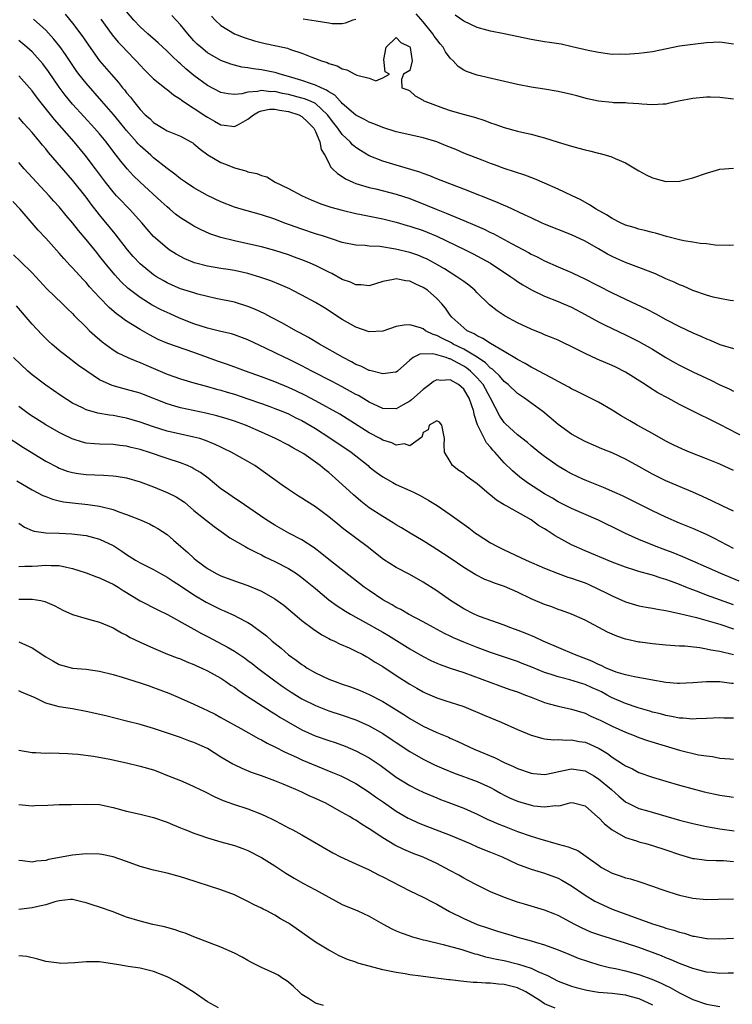
# Model space of a CAD drawing. Units: inches. Extents: x 2592000 to 2595000, y 1497000 to 1500000.
# Drawn here: x 2592095 to 2592201, y 1498633 to 1498779 of the extents above; entities that cross this region are included whole.
import ezdxf

# ---------------------------------------------------------------- set-up
doc = ezdxf.new("R2010")
doc.units = ezdxf.units.IN
doc.header["$MEASUREMENT"] = 0
doc.layers.add('LD25921497_2ft', color=80, linetype='Continuous')

msp = doc.modelspace()

# ---------------------------------------------------------------- linework, layer by layer
at = {"layer": 'LD25921497_2ft'}
for points, elevation in [([(2592203, 1498717.04), (2592199, 1498719.1), (2592197.72, 1498719.72), (2592197, 1498720.1), (2592196.38, 1498720.38), (2592193, 1498722.08), (2592191.33, 1498723), (2592189.81, 1498723.81), (2592188.57, 1498724.57), (2592187.91, 1498725), (2592185, 1498726.84), (2592183.57, 1498727.57), (2592183, 1498727.84), (2592180.79, 1498728.79), (2592179, 1498729.62), (2592177.73, 1498730.27), (2592175, 1498731.57), (2592174, 1498732), (2592173, 1498732.39), (2592172.58, 1498732.58), (2592171, 1498733.21), (2592169, 1498734.15), (2592167.14, 1498735.14), (2592165.94, 1498735.94), (2592164.84, 1498736.84), (2592164.68, 1498737), (2592163, 1498738.61), (2592162.63, 1498739), (2592161.75, 1498739.75), (2592161, 1498740.27), (2592160.59, 1498740.59), (2592159.98, 1498741), (2592158.15, 1498742.15), (2592156.68, 1498743), (2592155.59, 1498743.59), (2592155, 1498743.86), (2592154.18, 1498744.18), (2592153, 1498744.59), (2592150.91, 1498745.09), (2592148.54, 1498745.46), (2592147, 1498745.53), (2592146.39, 1498745.61), (2592145, 1498745.65), (2592143, 1498746.09), (2592141.41, 1498746.59), (2592140.21, 1498747), (2592139, 1498747.37), (2592137, 1498748.03), (2592134.32, 1498749), (2592133, 1498749.51), (2592131, 1498750.18), (2592128.02, 1498751), (2592127, 1498751.3), (2592125, 1498752.08), (2592123, 1498753.05), (2592121, 1498754.19), (2592119.76, 1498755), (2592119, 1498755.52), (2592118.18, 1498756.18), (2592117, 1498757.02), (2592115, 1498758.64), (2592114.61, 1498759), (2592113, 1498760.4), (2592112.7, 1498760.7), (2592112.45, 1498761), (2592111, 1498762.69), (2592109.96, 1498763.96), (2592109.05, 1498765.05), (2592107.32, 1498767), (2592105, 1498769.68), (2592103.94, 1498771), (2592103.54, 1498771.54), (2592102.73, 1498772.73), (2592101.94, 1498773.94), (2592101.1, 1498775.1), (2592100.22, 1498776.22), (2592099, 1498777.54), (2592097.18, 1498779.18)], 9364), ([(2592101.91, 1498779.91), (2592103, 1498778.58), (2592104.53, 1498776.53), (2592105.33, 1498775.33), (2592107, 1498772.98), (2592108.72, 1498771), (2592109.8, 1498769.8), (2592110.42, 1498769), (2592110.69, 1498768.69), (2592111, 1498768.27), (2592111.59, 1498767.59), (2592112.03, 1498767), (2592113, 1498765.79), (2592113.78, 1498765), (2592114.43, 1498764.43), (2592115, 1498763.83), (2592116.36, 1498763), (2592117, 1498762.64), (2592119, 1498761.81), (2592120.53, 1498761), (2592120.83, 1498760.83), (2592121, 1498760.71), (2592121.91, 1498759.91), (2592123.06, 1498759.06), (2592125, 1498757.9), (2592125.67, 1498757.67), (2592127, 1498757.13), (2592128.68, 1498756.68), (2592129, 1498756.55), (2592130.3, 1498756.3), (2592131, 1498756.01), (2592131.78, 1498755.78), (2592133.03, 1498755), (2592135, 1498754.05), (2592137.02, 1498753), (2592138.4, 1498752.4), (2592139.82, 1498751.82), (2592141.31, 1498751.31), (2592143, 1498750.84), (2592145, 1498750.36), (2592145.78, 1498750.22), (2592149, 1498749.58), (2592151, 1498749.09), (2592152.61, 1498748.61), (2592153, 1498748.51), (2592155, 1498747.83), (2592155.6, 1498747.6), (2592157.01, 1498747.01), (2592161.22, 1498745), (2592162.4, 1498744.4), (2592165, 1498743), (2592168.01, 1498741), (2592168.57, 1498740.57), (2592169, 1498740.29), (2592169.77, 1498739.77), (2592171.06, 1498739.06), (2592173, 1498738.13), (2592175, 1498737.34), (2592175.81, 1498737), (2592177, 1498736.47), (2592179, 1498735.41), (2592181, 1498734.3), (2592181.86, 1498733.86), (2592183, 1498733.32), (2592185, 1498732.4), (2592187, 1498731.41), (2592189, 1498730.25), (2592191, 1498729), (2592192.27, 1498728.27), (2592193, 1498727.87), (2592195, 1498726.88), (2592197, 1498725.95), (2592197.66, 1498725.66), (2592199, 1498724.98), (2592200.36, 1498724.36), (2592201, 1498724.03)], 9362), ([(2592107.17, 1498779.17), (2592108.87, 1498776.87), (2592109.77, 1498775.77), (2592110.5, 1498775), (2592111, 1498774.45), (2592112.41, 1498773), (2592113, 1498772.33), (2592113.65, 1498771.65), (2592115, 1498770.33), (2592116.85, 1498768.85), (2592117, 1498768.75), (2592117.95, 1498767.95), (2592119, 1498767.31), (2592119.17, 1498767.17), (2592122.77, 1498764.77), (2592123, 1498764.62), (2592124.05, 1498764.05), (2592125, 1498763.49), (2592125.47, 1498763.47), (2592127, 1498763.25), (2592127.58, 1498763.58), (2592129, 1498764.33), (2592129.81, 1498765), (2592130.56, 1498765.44), (2592131, 1498765.57), (2592132.18, 1498765.82), (2592133, 1498765.83), (2592133.68, 1498765.68), (2592135, 1498765.5), (2592136.57, 1498765), (2592137, 1498764.75), (2592137.89, 1498763.89), (2592138.77, 1498763), (2592139, 1498762.51), (2592139.68, 1498761), (2592139.85, 1498759.85), (2592140.39, 1498759), (2592141, 1498757.86), (2592141.27, 1498757.27), (2592141.56, 1498757), (2592142.27, 1498756.27), (2592143, 1498755.84), (2592143.48, 1498755.48), (2592144.57, 1498755), (2592145, 1498754.83), (2592147, 1498754.23), (2592147.98, 1498754.02), (2592151, 1498753.25), (2592153, 1498752.57), (2592155.57, 1498751.57), (2592156.92, 1498751), (2592158.42, 1498750.42), (2592160.44, 1498749.56), (2592161, 1498749.34), (2592162.65, 1498748.65), (2592164.04, 1498748.04), (2592165, 1498747.56), (2592165.39, 1498747.39), (2592168.09, 1498745.91), (2592170.6, 1498744.6), (2592171, 1498744.35), (2592171.92, 1498743.92), (2592173, 1498743.33), (2592175, 1498742.44), (2592177, 1498741.61), (2592178.3, 1498741), (2592178.78, 1498740.79), (2592183, 1498738.62), (2592185, 1498737.66), (2592188.18, 1498736.18), (2592189.5, 1498735.5), (2592191, 1498734.66), (2592193, 1498733.61), (2592195, 1498732.68), (2592196.17, 1498732.17), (2592197, 1498731.78), (2592197.57, 1498731.57), (2592199, 1498730.97), (2592201, 1498730.35)], 9360), ([(2592201, 1498737.44), (2592200.51, 1498737.49), (2592199, 1498737.76), (2592198.01, 1498737.99), (2592197, 1498738.28), (2592195, 1498738.94), (2592193.58, 1498739.58), (2592193, 1498739.78), (2592192.2, 1498740.2), (2592191, 1498740.7), (2592189.43, 1498741.42), (2592187, 1498742.38), (2592185, 1498743.1), (2592183.68, 1498743.68), (2592183, 1498743.99), (2592182.35, 1498744.35), (2592181, 1498745.15), (2592179, 1498746.29), (2592177, 1498747.22), (2592173, 1498748.8), (2592172.54, 1498749), (2592171, 1498749.7), (2592170.13, 1498750.13), (2592167.4, 1498751.4), (2592167, 1498751.56), (2592166.01, 1498752.01), (2592161, 1498753.96), (2592158.28, 1498755), (2592157, 1498755.52), (2592155.97, 1498755.97), (2592155, 1498756.29), (2592154.49, 1498756.49), (2592151, 1498757.52), (2592149, 1498758.13), (2592147, 1498758.91), (2592145.68, 1498759.69), (2592145, 1498760.13), (2592144.53, 1498760.53), (2592144.14, 1498761), (2592143, 1498762.06), (2592142.32, 1498763), (2592141.74, 1498763.74), (2592140.8, 1498765), (2592139, 1498766.65), (2592138.27, 1498767), (2592137.37, 1498767.37), (2592137, 1498767.48), (2592135, 1498767.99), (2592134.15, 1498768.15), (2592133, 1498768.43), (2592132.42, 1498768.42), (2592131, 1498768.58), (2592130.44, 1498768.44), (2592129, 1498768.34), (2592128.09, 1498768.09), (2592127, 1498768.01), (2592126.08, 1498768.08), (2592125, 1498768.3), (2592123, 1498769.34), (2592121, 1498770.83), (2592119.81, 1498771.81), (2592119, 1498772.55), (2592118.75, 1498772.75), (2592117.71, 1498773.71), (2592117, 1498774.43), (2592115.67, 1498775.67), (2592114.15, 1498777), (2592113, 1498778.02), (2592112.08, 1498779), (2592111, 1498780.29)], 9358), ([(2592201, 1498745.65), (2592200.38, 1498745.62), (2592198.32, 1498745.68), (2592197, 1498745.85), (2592196.07, 1498745.93), (2592195, 1498746.12), (2592193.67, 1498746.33), (2592193, 1498746.47), (2592191.06, 1498746.94), (2592189.43, 1498747.43), (2592189, 1498747.53), (2592187.85, 1498747.85), (2592187, 1498748.04), (2592186.28, 1498748.28), (2592185, 1498748.65), (2592184.25, 1498749), (2592183, 1498749.64), (2592182.18, 1498750.18), (2592180.66, 1498751), (2592179.67, 1498751.67), (2592178.38, 1498752.37), (2592177, 1498753.03), (2592175, 1498753.96), (2592173, 1498754.87), (2592171.52, 1498755.52), (2592170.06, 1498756.06), (2592167, 1498757.04), (2592165.58, 1498757.58), (2592165, 1498757.77), (2592163.75, 1498758.25), (2592161, 1498759.33), (2592159.83, 1498759.83), (2592158.4, 1498760.4), (2592157, 1498760.98), (2592155, 1498761.6), (2592153, 1498762.01), (2592151, 1498762.47), (2592149, 1498763.11), (2592147.66, 1498763.66), (2592147, 1498763.91), (2592146.31, 1498764.31), (2592145, 1498764.96), (2592143, 1498766.66), (2592142.85, 1498766.85), (2592142.69, 1498767), (2592141.9, 1498767.9), (2592141, 1498768.39), (2592140.66, 1498768.66), (2592139.84, 1498769), (2592139, 1498769.41), (2592138.42, 1498769.58), (2592137, 1498770.07), (2592135, 1498770.67), (2592133.76, 1498771), (2592133.2, 1498771.2), (2592133, 1498771.25), (2592131, 1498771.67), (2592129.8, 1498771.8), (2592129, 1498771.95), (2592128.07, 1498772.07), (2592127, 1498772.33), (2592126.48, 1498772.48), (2592125, 1498773.02), (2592123, 1498774.19), (2592122, 1498775), (2592121.48, 1498775.48), (2592121, 1498775.97), (2592120.07, 1498777), (2592119, 1498778.31), (2592118.34, 1498779), (2592117.72, 1498779.72)], 9356), ([(2592123.6, 1498779.6), (2592124.16, 1498779), (2592125, 1498778.21), (2592127, 1498777), (2592128.45, 1498776.45), (2592129.97, 1498775.97), (2592131.58, 1498775.58), (2592133.23, 1498775.23), (2592134.85, 1498774.85), (2592135.32, 1498774.68), (2592137, 1498774.14), (2592138.46, 1498773.54), (2592139.9, 1498773), (2592140.74, 1498772.74), (2592141, 1498772.61), (2592142.24, 1498772.24), (2592143, 1498771.8), (2592143.68, 1498771.68), (2592144.87, 1498771), (2592145.13, 1498770.87), (2592147, 1498770.41), (2592147.96, 1498770.04), (2592149, 1498770.45), (2592150.01, 1498771), (2592149.36, 1498771.36), (2592149.18, 1498773.18), (2592149.52, 1498775), (2592151, 1498776.45), (2592151.69, 1498775.69), (2592153, 1498775.05), (2592153.05, 1498774.95), (2592153.37, 1498773), (2592153, 1498771.55), (2592152.09, 1498771), (2592151.79, 1498770.21), (2592151.83, 1498769), (2592152.71, 1498768.71), (2592153, 1498768.55), (2592153.82, 1498767.82), (2592155, 1498767.17), (2592155.08, 1498767.08), (2592155.24, 1498767), (2592157.99, 1498765.99), (2592159, 1498765.65), (2592160.91, 1498765.09), (2592162.62, 1498764.62), (2592164.14, 1498764.14), (2592165, 1498763.81), (2592165.61, 1498763.61), (2592167, 1498763.09), (2592169, 1498762.55), (2592169.6, 1498762.4), (2592171, 1498762.12), (2592172.24, 1498761.76), (2592173, 1498761.59), (2592175, 1498760.94), (2592176.5, 1498760.5), (2592177, 1498760.33), (2592178.07, 1498760.07), (2592179, 1498759.78), (2592179.66, 1498759.66), (2592181, 1498759.29), (2592181.25, 1498759.25), (2592182.83, 1498758.83), (2592183.47, 1498758.53), (2592185, 1498757.88), (2592187, 1498756.67), (2592188.08, 1498756.08), (2592189, 1498755.63), (2592191, 1498755.1), (2592193, 1498755.14), (2592195, 1498755.63), (2592197, 1498756.34), (2592199, 1498756.96), (2592201, 1498757.09)], 9354), ([(2592145, 1498779.13), (2592144.57, 1498779), (2592143.43, 1498778.57), (2592143, 1498778.48), (2592141.5, 1498778.5), (2592141, 1498778.56), (2592139.14, 1498778.86), (2592137.19, 1498779.19)], 9352), ([(2592201, 1498767.33), (2592199, 1498767.58), (2592197.6, 1498767.6), (2592197, 1498767.6), (2592195, 1498767.43), (2592192.85, 1498767), (2592191.35, 1498766.65), (2592191, 1498766.58), (2592190.59, 1498766.59), (2592189, 1498766.48), (2592187.44, 1498766.56), (2592187, 1498766.63), (2592185.28, 1498766.71), (2592185, 1498766.76), (2592183.21, 1498766.79), (2592183, 1498766.81), (2592181, 1498767.01), (2592179.38, 1498767.38), (2592177.79, 1498767.79), (2592177, 1498768.01), (2592175, 1498768.47), (2592173, 1498768.81), (2592171, 1498769.1), (2592169, 1498769.48), (2592165.79, 1498770.21), (2592163, 1498770.87), (2592161.41, 1498771.41), (2592161, 1498771.6), (2592160.16, 1498772.16), (2592159.43, 1498773), (2592159, 1498773.39), (2592158.32, 1498774.32), (2592157.95, 1498775), (2592157.53, 1498775.53), (2592157, 1498776.14), (2592156.64, 1498776.64), (2592156.41, 1498777), (2592155, 1498778.76), (2592153.94, 1498779.94)], 9352), ([(2592201, 1498775.45), (2592199, 1498775.75), (2592197, 1498775.66), (2592195, 1498775.43), (2592193, 1498775.15), (2592189, 1498774.35), (2592187.82, 1498774.18), (2592187, 1498774.09), (2592185, 1498773.94), (2592184.04, 1498773.96), (2592183, 1498773.94), (2592181, 1498774.22), (2592179.47, 1498774.53), (2592177.09, 1498775.09), (2592175.44, 1498775.44), (2592173.72, 1498775.72), (2592173, 1498775.82), (2592171, 1498776.15), (2592167, 1498776.99), (2592165, 1498777.38), (2592164.44, 1498777.56), (2592163, 1498777.94), (2592161, 1498778.85), (2592159.76, 1498779.76)], 9350), ([(2592201, 1498712.27), (2592199, 1498713.21), (2592197, 1498714.03), (2592194.47, 1498715), (2592193.44, 1498715.44), (2592192.08, 1498716.08), (2592191, 1498716.63), (2592189, 1498717.77), (2592186.73, 1498719), (2592185.63, 1498719.63), (2592184.37, 1498720.37), (2592183, 1498721.24), (2592181, 1498722.4), (2592179.83, 1498723), (2592179, 1498723.39), (2592177.93, 1498723.93), (2592177, 1498724.37), (2592176.61, 1498724.61), (2592175, 1498725.45), (2592174.03, 1498726.03), (2592173, 1498726.53), (2592171.41, 1498727.41), (2592171, 1498727.6), (2592170.14, 1498728.14), (2592169, 1498728.71), (2592168.84, 1498728.84), (2592167, 1498729.93), (2592165, 1498731.08), (2592163.86, 1498731.86), (2592163, 1498732.24), (2592162.55, 1498732.55), (2592161.53, 1498733), (2592161, 1498733.42), (2592159.22, 1498735), (2592159, 1498735.31), (2592158.32, 1498736.32), (2592157.77, 1498737), (2592157, 1498737.77), (2592155.63, 1498739), (2592155, 1498739.42), (2592153.91, 1498739.91), (2592153, 1498740.36), (2592152.4, 1498740.4), (2592151, 1498740.7), (2592150.57, 1498740.57), (2592149, 1498740.3), (2592147, 1498739.65), (2592145.8, 1498739.8), (2592145, 1498739.78), (2592144.19, 1498740.19), (2592143, 1498740.6), (2592141.45, 1498741.45), (2592141, 1498741.66), (2592139, 1498742.66), (2592138.24, 1498743), (2592137.37, 1498743.37), (2592135.9, 1498743.9), (2592135, 1498744.23), (2592133, 1498744.87), (2592131, 1498745.41), (2592129, 1498745.88), (2592127, 1498746.3), (2592125, 1498746.79), (2592123.35, 1498747.35), (2592121.97, 1498747.97), (2592121, 1498748.49), (2592120.68, 1498748.68), (2592119, 1498749.73), (2592118.28, 1498750.28), (2592117.43, 1498751), (2592117, 1498751.34), (2592116.14, 1498752.14), (2592113, 1498754.99), (2592112, 1498756), (2592111.07, 1498757), (2592110.13, 1498758.13), (2592109.46, 1498759), (2592109.25, 1498759.25), (2592107.95, 1498761), (2592107, 1498762.15), (2592106.26, 1498763), (2592104.69, 1498764.69), (2592103, 1498766.58), (2592101.9, 1498767.9), (2592101, 1498769.08), (2592099.41, 1498771.41), (2592098.56, 1498772.56), (2592098.2, 1498773), (2592097, 1498774.31), (2592096.21, 1498775), (2592095, 1498776)], 9366), ([(2592201, 1498706.25), (2592199.42, 1498707), (2592197.8, 1498707.8), (2592196.43, 1498708.43), (2592195, 1498709.06), (2592191, 1498710.75), (2592189, 1498711.74), (2592188.19, 1498712.19), (2592187, 1498712.89), (2592185, 1498713.98), (2592183, 1498714.91), (2592181.51, 1498715.51), (2592179, 1498716.59), (2592178.19, 1498717), (2592177, 1498717.64), (2592175, 1498719.07), (2592173.97, 1498719.97), (2592172.74, 1498721), (2592170.02, 1498723), (2592169, 1498723.69), (2592167.61, 1498725), (2592167, 1498725.48), (2592166.31, 1498726.31), (2592165.56, 1498727), (2592165.28, 1498727.28), (2592165, 1498727.45), (2592164.24, 1498728.24), (2592163, 1498729.05), (2592161, 1498730.25), (2592159.45, 1498731), (2592159.18, 1498731.18), (2592157.84, 1498731.84), (2592157, 1498732.3), (2592156.45, 1498732.45), (2592155.35, 1498733), (2592155, 1498733.25), (2592154.6, 1498733.4), (2592153, 1498733.88), (2592152.19, 1498733.81), (2592151, 1498733.6), (2592149, 1498732.94), (2592147, 1498732.84), (2592145, 1498733.52), (2592143, 1498734.66), (2592140.37, 1498736.37), (2592139, 1498737.2), (2592137, 1498738.27), (2592135.58, 1498739), (2592135.19, 1498739.19), (2592133.81, 1498739.81), (2592132.38, 1498740.38), (2592130.9, 1498740.9), (2592129, 1498741.49), (2592127, 1498741.92), (2592126.05, 1498742.05), (2592125, 1498742.21), (2592123, 1498742.55), (2592121.06, 1498743.06), (2592119.65, 1498743.65), (2592119, 1498743.97), (2592118.35, 1498744.35), (2592117.31, 1498745), (2592117, 1498745.21), (2592115, 1498746.96), (2592114.06, 1498748.06), (2592113.28, 1498749), (2592111.45, 1498751), (2592111, 1498751.43), (2592110.23, 1498752.23), (2592109.53, 1498753), (2592109, 1498753.6), (2592107.89, 1498755), (2592106.4, 1498757), (2592104.88, 1498759), (2592103.22, 1498761), (2592100.3, 1498764.3), (2592098.15, 1498767), (2592097.65, 1498767.65), (2592097, 1498768.53), (2592095, 1498770.75)], 9368), ([(2592201, 1498700.74), (2592198.21, 1498702.21), (2592197, 1498702.79), (2592195, 1498703.66), (2592193, 1498704.47), (2592191, 1498705.34), (2592189, 1498706.3), (2592184.53, 1498708.53), (2592183.43, 1498709), (2592181.75, 1498709.75), (2592181, 1498710.03), (2592179.26, 1498710.74), (2592178.67, 1498711), (2592177, 1498711.8), (2592176.22, 1498712.22), (2592175, 1498712.92), (2592173, 1498714.34), (2592172.15, 1498715), (2592171, 1498715.94), (2592170.44, 1498716.44), (2592169, 1498717.55), (2592167.2, 1498719.2), (2592167, 1498719.41), (2592166.35, 1498720.35), (2592165, 1498723), (2592163.9, 1498725), (2592163, 1498726.03), (2592162.03, 1498727), (2592161.46, 1498727.46), (2592161, 1498727.76), (2592160.16, 1498728.16), (2592159, 1498728.83), (2592158.84, 1498728.84), (2592158.42, 1498729), (2592157, 1498729.43), (2592156.43, 1498729.57), (2592154.5, 1498729.5), (2592153.49, 1498729), (2592153, 1498728.63), (2592151.17, 1498727), (2592151, 1498726.87), (2592150.87, 1498726.87), (2592149, 1498726.59), (2592147.08, 1498727.08), (2592147, 1498727.08), (2592145.74, 1498727.74), (2592145, 1498728), (2592144.37, 1498728.37), (2592143.11, 1498729), (2592139.62, 1498731), (2592138, 1498732), (2592136.7, 1498732.7), (2592136.11, 1498733), (2592134.11, 1498734.11), (2592132.38, 1498735), (2592131.49, 1498735.49), (2592130.14, 1498736.14), (2592129, 1498736.6), (2592127, 1498737.23), (2592124.22, 1498737.78), (2592123, 1498738.04), (2592121.58, 1498738.42), (2592121, 1498738.59), (2592119, 1498739.22), (2592117.75, 1498739.75), (2592117, 1498740.1), (2592116.42, 1498740.42), (2592115.46, 1498741), (2592115, 1498741.3), (2592113, 1498742.91), (2592111.99, 1498743.99), (2592111.13, 1498745), (2592109.33, 1498747.33), (2592107, 1498750.17), (2592105.75, 1498751.75), (2592105, 1498752.77), (2592103, 1498755.31), (2592099.41, 1498759.41), (2592099, 1498759.93), (2592098.51, 1498760.51), (2592098.12, 1498761), (2592097, 1498762.35), (2592096.42, 1498763), (2592095.73, 1498763.73), (2592095, 1498764.57)], 9370), ([(2592201.85, 1498695.85), (2592199.12, 1498697), (2592197, 1498697.97), (2592195, 1498698.86), (2592193.5, 1498699.5), (2592192.06, 1498700.06), (2592190.6, 1498700.6), (2592189.57, 1498701), (2592187, 1498702.07), (2592185, 1498702.94), (2592183, 1498703.93), (2592182.27, 1498704.27), (2592181, 1498704.9), (2592177, 1498706.65), (2592175, 1498707.64), (2592174.16, 1498708.16), (2592173, 1498708.83), (2592170.47, 1498710.47), (2592169.31, 1498711.31), (2592168.22, 1498712.22), (2592167, 1498713.41), (2592165.6, 1498715), (2592165.31, 1498715.31), (2592165, 1498715.71), (2592164.39, 1498716.39), (2592163.17, 1498718.83), (2592163.05, 1498719.05), (2592162.56, 1498720.56), (2592162.48, 1498721), (2592161.83, 1498723), (2592161, 1498724.33), (2592160.21, 1498725), (2592159, 1498725.71), (2592157.62, 1498725.62), (2592157, 1498725.7), (2592156.53, 1498725.47), (2592156, 1498725), (2592155, 1498724.3), (2592153.25, 1498722.75), (2592153, 1498722.55), (2592152, 1498722), (2592151, 1498721.42), (2592149, 1498721.45), (2592147, 1498722.38), (2592145.38, 1498723.38), (2592145, 1498723.56), (2592143, 1498724.67), (2592141.48, 1498725.48), (2592138.48, 1498727), (2592137, 1498727.78), (2592135, 1498728.77), (2592134.49, 1498729), (2592131.59, 1498730.41), (2592130.78, 1498730.78), (2592129, 1498731.66), (2592127, 1498732.4), (2592126.54, 1498732.54), (2592125, 1498732.86), (2592123, 1498733.35), (2592121, 1498734.02), (2592118.85, 1498734.85), (2592117.48, 1498735.48), (2592117, 1498735.67), (2592116.11, 1498736.11), (2592114.8, 1498736.8), (2592113, 1498737.93), (2592111.26, 1498739.26), (2592110.22, 1498740.22), (2592109.27, 1498741.27), (2592107.84, 1498743), (2592107, 1498744.06), (2592106.57, 1498744.57), (2592105, 1498746.49), (2592103.85, 1498747.85), (2592103, 1498748.97), (2592102.06, 1498750.06), (2592101, 1498751.36), (2592100.21, 1498752.21), (2592099.52, 1498753), (2592095.83, 1498757), (2592095, 1498757.94)], 9372), ([(2592201, 1498692.39), (2592197, 1498693.81), (2592195.67, 1498694.33), (2592195, 1498694.57), (2592193.93, 1498695), (2592193, 1498695.4), (2592191.81, 1498695.81), (2592191, 1498696.13), (2592190.31, 1498696.31), (2592189, 1498696.74), (2592188.79, 1498696.79), (2592187, 1498697.31), (2592186.53, 1498697.47), (2592185, 1498697.94), (2592183, 1498698.69), (2592179, 1498700.35), (2592177, 1498701.24), (2592174.59, 1498702.59), (2592173.98, 1498703), (2592173.37, 1498703.37), (2592173, 1498703.62), (2592172.11, 1498704.11), (2592171, 1498704.96), (2592167.38, 1498707), (2592167.12, 1498707.12), (2592167, 1498707.21), (2592165.87, 1498707.87), (2592165, 1498708.61), (2592164.78, 1498708.78), (2592163, 1498710.31), (2592161.99, 1498711), (2592161.43, 1498711.43), (2592161, 1498711.81), (2592160.29, 1498712.29), (2592159.33, 1498713), (2592159, 1498713.62), (2592158.14, 1498715), (2592158.1, 1498716.1), (2592158.16, 1498717), (2592157.77, 1498719), (2592157.43, 1498719.43), (2592157, 1498719.65), (2592155.9, 1498719), (2592155.71, 1498718.29), (2592155, 1498717.91), (2592154.77, 1498717.23), (2592153, 1498715.94), (2592152.22, 1498716.22), (2592151, 1498716.01), (2592150.36, 1498716.36), (2592149, 1498716.77), (2592148.62, 1498717), (2592147, 1498717.88), (2592142.61, 1498720.61), (2592139, 1498722.61), (2592137.44, 1498723.44), (2592136.08, 1498724.08), (2592135, 1498724.57), (2592133, 1498725.4), (2592131, 1498726.17), (2592128.66, 1498727), (2592127.46, 1498727.46), (2592125.98, 1498727.98), (2592124.47, 1498728.47), (2592123, 1498729), (2592121, 1498729.75), (2592117.1, 1498731.1), (2592115.71, 1498731.71), (2592114.39, 1498732.39), (2592113, 1498733.18), (2592111, 1498734.41), (2592110.65, 1498734.65), (2592110.21, 1498735), (2592109.51, 1498735.51), (2592108.43, 1498736.43), (2592107, 1498737.91), (2592105.52, 1498739.52), (2592105, 1498740.14), (2592104.58, 1498740.58), (2592103, 1498742.31), (2592102.65, 1498742.65), (2592101.69, 1498743.69), (2592101, 1498744.5), (2592099, 1498746.72), (2592097.88, 1498747.88), (2592095.21, 1498751), (2592094.15, 1498752.15)], 9374), ([(2592094.23, 1498744.23), (2592095.26, 1498743.26), (2592097, 1498741.56), (2592099.19, 1498739.19), (2592101.48, 1498737), (2592102.24, 1498736.24), (2592103, 1498735.53), (2592103.25, 1498735.25), (2592105, 1498733.5), (2592105.52, 1498733), (2592106.29, 1498732.29), (2592107.37, 1498731.37), (2592109, 1498730.16), (2592109.71, 1498729.71), (2592111.19, 1498729), (2592112.47, 1498728.47), (2592113, 1498728.3), (2592113.89, 1498727.89), (2592117, 1498726.55), (2592119, 1498725.85), (2592121, 1498725.25), (2592121.91, 1498725), (2592123, 1498724.72), (2592124.35, 1498724.35), (2592125, 1498724.19), (2592125.91, 1498723.91), (2592127, 1498723.59), (2592129, 1498722.92), (2592131, 1498722.22), (2592132.23, 1498721.77), (2592133, 1498721.48), (2592134.2, 1498721), (2592135, 1498720.66), (2592136.1, 1498720.1), (2592137, 1498719.68), (2592138.19, 1498719), (2592139, 1498718.5), (2592141.14, 1498717.14), (2592144.3, 1498715), (2592146.82, 1498713), (2592147, 1498712.84), (2592148.03, 1498712.03), (2592149, 1498711.33), (2592150.49, 1498710.49), (2592151, 1498710.22), (2592153, 1498709.31), (2592153.63, 1498709), (2592154.55, 1498708.55), (2592155.83, 1498707.83), (2592157.07, 1498707.07), (2592159, 1498705.77), (2592161.76, 1498703.76), (2592162.75, 1498703), (2592163, 1498702.82), (2592165, 1498701.56), (2592166, 1498701), (2592167, 1498700.5), (2592170.28, 1498699), (2592173, 1498697.81), (2592175.02, 1498697), (2592176.47, 1498696.47), (2592177, 1498696.33), (2592177.97, 1498695.97), (2592179, 1498695.62), (2592179.44, 1498695.44), (2592181, 1498694.71), (2592182.15, 1498694.15), (2592183, 1498693.69), (2592185, 1498692.81), (2592187, 1498692.24), (2592188.04, 1498692.04), (2592189, 1498691.89), (2592189.73, 1498691.73), (2592191, 1498691.54), (2592191.41, 1498691.41), (2592193, 1498691.09), (2592195.52, 1498690.48), (2592198.3, 1498689.7), (2592199, 1498689.48), (2592201, 1498688.82)], 9376), ([(2592201, 1498684.96), (2592199, 1498685.43), (2592197.65, 1498685.65), (2592197, 1498685.82), (2592196.01, 1498685.99), (2592193.78, 1498686.22), (2592193, 1498686.25), (2592191, 1498686.37), (2592189, 1498686.57), (2592187.18, 1498686.82), (2592187, 1498686.85), (2592185.23, 1498687.23), (2592185, 1498687.29), (2592183.72, 1498687.72), (2592182.33, 1498688.33), (2592179, 1498690.08), (2592177, 1498690.97), (2592175.53, 1498691.53), (2592175, 1498691.7), (2592174.08, 1498692.08), (2592173, 1498692.43), (2592171, 1498693.28), (2592169, 1498694.22), (2592167.07, 1498695.07), (2592165.57, 1498695.57), (2592165, 1498695.81), (2592164.13, 1498696.13), (2592162.8, 1498696.8), (2592161, 1498697.92), (2592159, 1498699.28), (2592157, 1498700.57), (2592156.3, 1498701), (2592155, 1498701.83), (2592153.05, 1498703), (2592151.79, 1498703.79), (2592151, 1498704.23), (2592150.54, 1498704.54), (2592149, 1498705.44), (2592147, 1498706.72), (2592145.72, 1498707.72), (2592144.65, 1498708.65), (2592143, 1498710.22), (2592141, 1498711.96), (2592140.41, 1498712.41), (2592139.69, 1498713), (2592139, 1498713.51), (2592137.27, 1498714.73), (2592136.86, 1498715), (2592135.64, 1498715.64), (2592135, 1498716.02), (2592133.11, 1498717), (2592131, 1498717.97), (2592129, 1498718.86), (2592128.64, 1498719), (2592127, 1498719.58), (2592125.92, 1498719.92), (2592124.37, 1498720.37), (2592122.77, 1498720.77), (2592119, 1498721.56), (2592118.18, 1498721.82), (2592117, 1498722.15), (2592113.52, 1498723.52), (2592113, 1498723.74), (2592111, 1498724.3), (2592110.44, 1498724.44), (2592108.86, 1498724.86), (2592107, 1498725.73), (2592105.1, 1498727), (2592103.86, 1498727.86), (2592103, 1498728.51), (2592102.71, 1498728.71), (2592101, 1498730.06), (2592099.92, 1498731), (2592099.44, 1498731.44), (2592098.43, 1498732.43), (2592097, 1498733.95), (2592094.68, 1498736.68)], 9378), ([(2592201, 1498680.7), (2592200.72, 1498680.72), (2592199, 1498680.95), (2592197, 1498680.96), (2592195, 1498680.79), (2592193, 1498680.7), (2592192.73, 1498680.73), (2592191, 1498680.87), (2592188.75, 1498681.25), (2592186.31, 1498681.69), (2592185, 1498681.98), (2592183.6, 1498682.4), (2592183, 1498682.62), (2592182.13, 1498683), (2592181.39, 1498683.39), (2592181, 1498683.52), (2592180.02, 1498684.02), (2592177.43, 1498685), (2592172.79, 1498687), (2592171.56, 1498687.56), (2592170.14, 1498688.15), (2592168.7, 1498688.7), (2592167.85, 1498689), (2592167, 1498689.34), (2592163.34, 1498690.66), (2592163, 1498690.8), (2592162.55, 1498691), (2592161, 1498691.77), (2592159.03, 1498693), (2592157, 1498694.45), (2592155, 1498695.75), (2592153, 1498696.87), (2592151, 1498697.9), (2592149.1, 1498699.1), (2592146.66, 1498701), (2592143.43, 1498703.43), (2592143, 1498703.79), (2592142.32, 1498704.32), (2592141, 1498705.42), (2592139, 1498706.9), (2592137.71, 1498707.71), (2592137, 1498708.19), (2592136.49, 1498708.49), (2592135, 1498709.48), (2592134.1, 1498710.1), (2592132.86, 1498711), (2592130, 1498713), (2592129, 1498713.6), (2592126.51, 1498715), (2592125.49, 1498715.49), (2592125, 1498715.71), (2592124.13, 1498716.13), (2592122.72, 1498716.72), (2592121.85, 1498717), (2592121, 1498717.24), (2592119, 1498717.65), (2592117, 1498718.1), (2592115, 1498718.73), (2592113, 1498719.44), (2592111, 1498720.04), (2592110.19, 1498720.19), (2592109, 1498720.43), (2592108.47, 1498720.47), (2592106.76, 1498720.76), (2592105.9, 1498721), (2592105, 1498721.26), (2592104.44, 1498721.56), (2592103, 1498722.26), (2592101.32, 1498723.32), (2592099, 1498724.9), (2592097, 1498726.44), (2592096.35, 1498727), (2592094.25, 1498729)], 9380), ([(2592201, 1498675.57), (2592199.59, 1498675.59), (2592199, 1498675.62), (2592197, 1498675.51), (2592195.46, 1498675.46), (2592195, 1498675.42), (2592193.55, 1498675.55), (2592193, 1498675.56), (2592191.82, 1498675.82), (2592191, 1498675.95), (2592190.19, 1498676.19), (2592189, 1498676.48), (2592188.61, 1498676.61), (2592186.9, 1498677.1), (2592185, 1498677.73), (2592183, 1498678.6), (2592182.73, 1498678.73), (2592182.29, 1498679), (2592181.45, 1498679.45), (2592181, 1498679.67), (2592180.07, 1498680.07), (2592179, 1498680.57), (2592178.66, 1498680.66), (2592176.76, 1498681.24), (2592175, 1498681.68), (2592173.95, 1498682.05), (2592173, 1498682.36), (2592171.13, 1498683.13), (2592169.69, 1498683.69), (2592169, 1498683.95), (2592165, 1498685.31), (2592163, 1498686.04), (2592161, 1498686.82), (2592159.47, 1498687.47), (2592159, 1498687.71), (2592158.13, 1498688.13), (2592156.53, 1498689), (2592155, 1498689.86), (2592152.83, 1498691), (2592151.66, 1498691.66), (2592151, 1498691.98), (2592150.37, 1498692.37), (2592149, 1498693.1), (2592147, 1498694.47), (2592146.26, 1498695), (2592141, 1498699.11), (2592139.95, 1498699.95), (2592138.8, 1498700.8), (2592137, 1498701.99), (2592135.09, 1498703), (2592133, 1498704.16), (2592131.67, 1498705), (2592127.72, 1498707.72), (2592127, 1498708.18), (2592125.8, 1498709), (2592125, 1498709.57), (2592123.12, 1498711.12), (2592121.97, 1498711.97), (2592121, 1498712.54), (2592120.7, 1498712.7), (2592120.02, 1498713), (2592119, 1498713.4), (2592117, 1498714.04), (2592114.26, 1498715), (2592113.3, 1498715.3), (2592113, 1498715.41), (2592111.69, 1498715.69), (2592111, 1498715.89), (2592109.98, 1498715.98), (2592109, 1498716.11), (2592107, 1498716.16), (2592106.22, 1498716.22), (2592105, 1498716.34), (2592104.47, 1498716.47), (2592102.95, 1498716.95), (2592101.59, 1498717.59), (2592101, 1498717.89), (2592099.02, 1498719.02), (2592096.59, 1498720.59), (2592095.99, 1498721), (2592095, 1498721.74)], 9382), ([(2592093, 1498717.48), (2592095.7, 1498715.7), (2592099, 1498713.68), (2592100.75, 1498712.75), (2592101, 1498712.64), (2592102.2, 1498712.2), (2592103, 1498711.97), (2592103.83, 1498711.83), (2592105, 1498711.69), (2592107.58, 1498711.58), (2592109, 1498711.49), (2592109.44, 1498711.44), (2592111, 1498711.18), (2592113, 1498710.6), (2592115, 1498709.85), (2592117.03, 1498709.03), (2592118.37, 1498708.37), (2592119.57, 1498707.57), (2592121, 1498706.37), (2592122.86, 1498704.86), (2592123.98, 1498703.98), (2592125.38, 1498703), (2592126.3, 1498702.3), (2592128.57, 1498701), (2592128.85, 1498700.85), (2592129, 1498700.78), (2592130.15, 1498700.15), (2592131, 1498699.76), (2592131.5, 1498699.5), (2592133, 1498698.78), (2592135, 1498697.77), (2592136.21, 1498697), (2592137, 1498696.44), (2592137.8, 1498695.8), (2592139, 1498694.77), (2592141, 1498693.13), (2592142.24, 1498692.24), (2592143.45, 1498691.45), (2592144.19, 1498691), (2592145, 1498690.54), (2592145.99, 1498690.01), (2592149, 1498688.32), (2592149.83, 1498687.83), (2592153, 1498685.84), (2592155, 1498684.7), (2592156.12, 1498684.12), (2592157, 1498683.72), (2592157.51, 1498683.51), (2592159, 1498682.99), (2592161, 1498682.33), (2592166.36, 1498680.36), (2592167.84, 1498679.84), (2592169, 1498679.45), (2592170.18, 1498679), (2592171, 1498678.66), (2592171.52, 1498678.48), (2592173, 1498677.9), (2592173.68, 1498677.68), (2592175, 1498677.35), (2592177, 1498676.92), (2592179, 1498676.31), (2592179.88, 1498675.88), (2592181, 1498675.39), (2592181.25, 1498675.25), (2592183, 1498674.4), (2592185, 1498673.48), (2592186.28, 1498673), (2592187, 1498672.71), (2592188.26, 1498672.26), (2592193, 1498670.81), (2592195.85, 1498670.15), (2592197, 1498669.98), (2592197.89, 1498669.89), (2592199, 1498669.66), (2592200.47, 1498669.53), (2592201, 1498669.5)], 9384), ([(2592094.73, 1498710.73), (2592097, 1498709.43), (2592098.59, 1498708.59), (2592099, 1498708.4), (2592100.01, 1498708.01), (2592101, 1498707.76), (2592101.63, 1498707.63), (2592103, 1498707.46), (2592105.25, 1498707.25), (2592107, 1498706.98), (2592109, 1498706.49), (2592109.85, 1498706.15), (2592111, 1498705.77), (2592112.94, 1498705), (2592114.38, 1498704.38), (2592115, 1498704.05), (2592115.66, 1498703.66), (2592117, 1498702.77), (2592117.97, 1498701.97), (2592119.05, 1498701), (2592120.1, 1498700.1), (2592121, 1498699.26), (2592121.31, 1498699), (2592123, 1498697.76), (2592124.31, 1498697), (2592125, 1498696.65), (2592127, 1498695.93), (2592129, 1498695.24), (2592131, 1498694.38), (2592133, 1498693.24), (2592133.35, 1498693), (2592134.3, 1498692.3), (2592137, 1498690.05), (2592138.74, 1498688.74), (2592139.94, 1498687.94), (2592141, 1498687.4), (2592141.25, 1498687.25), (2592141.82, 1498687), (2592142.59, 1498686.59), (2592144.02, 1498685.98), (2592145, 1498685.51), (2592146.02, 1498685), (2592146.65, 1498684.65), (2592147, 1498684.48), (2592147.89, 1498683.89), (2592149, 1498683.21), (2592151, 1498681.89), (2592153, 1498680.61), (2592154.03, 1498680.03), (2592155, 1498679.45), (2592155.31, 1498679.31), (2592157, 1498678.58), (2592158.2, 1498678.2), (2592161, 1498677.28), (2592161.72, 1498677), (2592164.03, 1498676.03), (2592166.54, 1498675), (2592169, 1498673.91), (2592171, 1498673.06), (2592172.6, 1498672.6), (2592173, 1498672.52), (2592174.37, 1498672.37), (2592175, 1498672.39), (2592176.3, 1498672.3), (2592177, 1498672.36), (2592178.13, 1498672.13), (2592179, 1498672), (2592179.73, 1498671.73), (2592181.09, 1498671.09), (2592182.32, 1498670.32), (2592183, 1498669.81), (2592184.71, 1498668.71), (2592185, 1498668.51), (2592186.04, 1498668.04), (2592187, 1498667.52), (2592189, 1498666.81), (2592191, 1498666.22), (2592193, 1498665.66), (2592196.67, 1498664.67), (2592199, 1498664.14), (2592200.02, 1498664.02), (2592201, 1498663.88)], 9386), ([(2592095, 1498704.49), (2592095.87, 1498703.87), (2592097, 1498703.38), (2592097.27, 1498703.27), (2592099.02, 1498703.02), (2592101, 1498702.97), (2592102.89, 1498702.89), (2592105, 1498702.62), (2592105.53, 1498702.47), (2592107, 1498702.1), (2592109, 1498701.18), (2592109.11, 1498701.11), (2592110.31, 1498700.31), (2592111, 1498699.82), (2592112.31, 1498699), (2592113, 1498698.6), (2592115, 1498697.59), (2592116.02, 1498697), (2592116.65, 1498696.65), (2592117, 1498696.48), (2592117.89, 1498695.89), (2592119, 1498695.2), (2592121, 1498693.87), (2592122.78, 1498692.78), (2592123, 1498692.66), (2592125, 1498691.67), (2592125.49, 1498691.49), (2592127, 1498690.8), (2592127.45, 1498690.55), (2592129, 1498689.74), (2592129.46, 1498689.46), (2592130.08, 1498689), (2592130.62, 1498688.62), (2592131.75, 1498687.75), (2592132.59, 1498687), (2592133.92, 1498685.92), (2592135, 1498684.98), (2592136.15, 1498684.15), (2592137, 1498683.51), (2592137.32, 1498683.32), (2592137.79, 1498683), (2592139, 1498682.3), (2592141, 1498681.36), (2592141.92, 1498681), (2592143, 1498680.62), (2592144.21, 1498680.21), (2592145, 1498679.92), (2592145.65, 1498679.65), (2592147, 1498679.06), (2592149, 1498678.04), (2592149.66, 1498677.66), (2592152.11, 1498676.11), (2592153, 1498675.52), (2592155, 1498674.38), (2592157, 1498673.46), (2592158.73, 1498672.73), (2592159, 1498672.6), (2592160.13, 1498672.13), (2592162.57, 1498671), (2592165.67, 1498669.67), (2592167.01, 1498669), (2592168.4, 1498668.4), (2592169, 1498668.1), (2592171, 1498667.4), (2592171.36, 1498667.36), (2592173, 1498667.23), (2592173.28, 1498667.28), (2592175.81, 1498667.81), (2592177, 1498668.08), (2592179, 1498667.77), (2592180.32, 1498667), (2592181, 1498666.57), (2592182.9, 1498665), (2592184.01, 1498664.01), (2592185, 1498663.16), (2592185.07, 1498663.12), (2592185.29, 1498663), (2592187, 1498662.19), (2592188.11, 1498661.89), (2592193, 1498660.47), (2592195, 1498659.95), (2592197, 1498659.52), (2592199, 1498659.17), (2592201.14, 1498658.86)], 9388), ([(2592095, 1498698.05), (2592095.89, 1498698.11), (2592097, 1498698.11), (2592097.85, 1498698.15), (2592099, 1498698.25), (2592099.82, 1498698.18), (2592101, 1498698.18), (2592102.07, 1498697.93), (2592103, 1498697.77), (2592105, 1498697.13), (2592106.52, 1498696.52), (2592107, 1498696.36), (2592107.9, 1498695.9), (2592109, 1498695.43), (2592109.74, 1498695), (2592110.51, 1498694.51), (2592113, 1498692.98), (2592115.64, 1498691.64), (2592117.07, 1498690.93), (2592120.53, 1498689), (2592121, 1498688.76), (2592122.13, 1498688.13), (2592123, 1498687.69), (2592126.05, 1498686.05), (2592127, 1498685.49), (2592128.49, 1498684.49), (2592129, 1498684.13), (2592129.65, 1498683.65), (2592130.47, 1498683), (2592133, 1498681.1), (2592134.23, 1498680.23), (2592135.43, 1498679.43), (2592137, 1498678.45), (2592139, 1498677.43), (2592141, 1498676.65), (2592143, 1498676), (2592145, 1498675.31), (2592147, 1498674.44), (2592149, 1498673.31), (2592150.38, 1498672.38), (2592151, 1498671.95), (2592153, 1498670.62), (2592155, 1498669.48), (2592156.67, 1498668.67), (2592158.06, 1498668.06), (2592159.48, 1498667.48), (2592163, 1498666.18), (2592165, 1498665.28), (2592165.52, 1498665), (2592166.45, 1498664.45), (2592167, 1498664.15), (2592167.78, 1498663.78), (2592169, 1498663.25), (2592169.46, 1498663.12), (2592171, 1498662.68), (2592171.4, 1498662.6), (2592173, 1498662.41), (2592174.63, 1498662.63), (2592175, 1498662.6), (2592175.37, 1498662.63), (2592176.75, 1498663), (2592177, 1498663.05), (2592177.29, 1498663), (2592179, 1498662.59), (2592180.91, 1498660.91), (2592181, 1498660.86), (2592181.89, 1498659.89), (2592183.03, 1498659.03), (2592185, 1498657.88), (2592186.62, 1498657.38), (2592187, 1498657.25), (2592187.99, 1498657), (2592189, 1498656.72), (2592191, 1498656.08), (2592193, 1498655.36), (2592195, 1498654.79), (2592195.23, 1498654.77), (2592197, 1498654.54), (2592198.46, 1498654.46), (2592199, 1498654.48), (2592199.54, 1498654.46), (2592201, 1498654.31)], 9390), ([(2592095, 1498693.2), (2592096.79, 1498693.21), (2592097, 1498693.22), (2592098.3, 1498693), (2592098.88, 1498692.88), (2592100.28, 1498692.28), (2592101, 1498691.86), (2592101.57, 1498691.57), (2592103, 1498690.91), (2592105, 1498690.32), (2592105.9, 1498690.1), (2592107, 1498689.8), (2592109, 1498688.96), (2592110.23, 1498688.23), (2592111, 1498687.86), (2592111.54, 1498687.54), (2592113, 1498686.83), (2592115, 1498685.92), (2592117.07, 1498685.07), (2592118.51, 1498684.51), (2592119, 1498684.34), (2592119.93, 1498683.93), (2592121, 1498683.53), (2592121.35, 1498683.35), (2592122.15, 1498683), (2592123, 1498682.59), (2592125, 1498681.48), (2592125.73, 1498681), (2592126.48, 1498680.48), (2592127, 1498680.14), (2592127.65, 1498679.65), (2592128.63, 1498679), (2592132.5, 1498676.5), (2592133, 1498676.2), (2592133.72, 1498675.72), (2592135, 1498674.96), (2592137, 1498673.85), (2592138.97, 1498672.97), (2592141, 1498672.25), (2592141.95, 1498671.95), (2592143.41, 1498671.41), (2592145, 1498670.75), (2592147, 1498669.68), (2592148.6, 1498668.6), (2592151, 1498666.83), (2592153, 1498665.57), (2592154.16, 1498665), (2592155, 1498664.59), (2592157, 1498663.76), (2592157.54, 1498663.54), (2592158.66, 1498663.12), (2592161, 1498662.23), (2592163, 1498661.35), (2592163.68, 1498661), (2592164.57, 1498660.57), (2592165, 1498660.39), (2592165.96, 1498659.96), (2592167, 1498659.54), (2592169, 1498658.78), (2592171, 1498658.1), (2592172.31, 1498657.69), (2592175, 1498656.91), (2592176.5, 1498656.5), (2592177, 1498656.28), (2592177.94, 1498655.94), (2592179.14, 1498655.14), (2592181, 1498653.77), (2592181.46, 1498653.46), (2592182.26, 1498653), (2592183, 1498652.62), (2592184.22, 1498652.22), (2592185, 1498651.93), (2592185.74, 1498651.74), (2592187.26, 1498651.26), (2592189, 1498650.68), (2592190.23, 1498650.23), (2592191, 1498649.97), (2592192.49, 1498649.51), (2592193, 1498649.34), (2592195, 1498648.9), (2592197, 1498648.71), (2592198.76, 1498648.76), (2592201, 1498648.77)], 9392), ([(2592095, 1498686.9), (2592097, 1498685.99), (2592099, 1498684.64), (2592100.06, 1498684.07), (2592101, 1498683.53), (2592103, 1498683), (2592105, 1498682.81), (2592107, 1498682.52), (2592109, 1498682.02), (2592110.35, 1498681.65), (2592113, 1498680.83), (2592114.34, 1498680.34), (2592115, 1498680.12), (2592117.26, 1498679.26), (2592118.66, 1498678.66), (2592121, 1498677.63), (2592122.35, 1498677), (2592123, 1498676.72), (2592124.14, 1498676.14), (2592125, 1498675.69), (2592125.43, 1498675.43), (2592127.97, 1498674.03), (2592130.57, 1498672.57), (2592131, 1498672.38), (2592131.87, 1498671.87), (2592133, 1498671.34), (2592134.53, 1498670.53), (2592136.22, 1498669.78), (2592137, 1498669.41), (2592141.54, 1498667.54), (2592142.78, 1498667), (2592143, 1498666.9), (2592145, 1498665.88), (2592147, 1498664.61), (2592147.93, 1498663.93), (2592149.09, 1498663.12), (2592150.28, 1498662.28), (2592151, 1498661.81), (2592152.77, 1498660.77), (2592153, 1498660.66), (2592154.13, 1498660.13), (2592155, 1498659.77), (2592159, 1498658.25), (2592161.94, 1498657), (2592163, 1498656.52), (2592164.07, 1498656.07), (2592165, 1498655.72), (2592166.72, 1498655), (2592169, 1498653.94), (2592171, 1498653.21), (2592173, 1498652.59), (2592175, 1498651.84), (2592175.55, 1498651.55), (2592177, 1498650.71), (2592179, 1498649.35), (2592180.46, 1498648.46), (2592181, 1498648.18), (2592183, 1498647.28), (2592183.73, 1498647), (2592189, 1498645.09), (2592190.61, 1498644.61), (2592191, 1498644.47), (2592192.16, 1498644.16), (2592193, 1498643.86), (2592193.7, 1498643.7), (2592195, 1498643.28), (2592195.25, 1498643.25), (2592197, 1498642.9), (2592197.1, 1498642.9), (2592199, 1498642.85), (2592201.02, 1498642.98)], 9394), ([(2592201, 1498637.8), (2592200.23, 1498637.77), (2592199, 1498637.75), (2592197.87, 1498637.87), (2592197, 1498637.94), (2592195.74, 1498638.26), (2592195, 1498638.46), (2592193, 1498639.21), (2592191.76, 1498639.76), (2592191, 1498640.04), (2592190.33, 1498640.33), (2592187, 1498641.56), (2592185, 1498642.21), (2592181.34, 1498643.34), (2592179.87, 1498643.87), (2592178.48, 1498644.48), (2592177.48, 1498645), (2592175, 1498646.34), (2592174.53, 1498646.53), (2592173, 1498647.13), (2592170.01, 1498648.01), (2592169, 1498648.32), (2592167.05, 1498649), (2592165, 1498649.84), (2592163, 1498650.8), (2592161.57, 1498651.57), (2592161, 1498651.86), (2592160.28, 1498652.28), (2592158.93, 1498653), (2592157, 1498654.01), (2592155, 1498654.95), (2592153.52, 1498655.52), (2592152.11, 1498656.11), (2592150.77, 1498656.77), (2592149, 1498657.83), (2592147, 1498659.16), (2592145.84, 1498659.84), (2592145, 1498660.43), (2592144.63, 1498660.63), (2592144.06, 1498661), (2592143, 1498661.61), (2592140.44, 1498663), (2592140.19, 1498663.12), (2592139, 1498663.68), (2592138.08, 1498664.08), (2592137, 1498664.59), (2592136.09, 1498665), (2592134.22, 1498665.78), (2592133, 1498666.26), (2592131, 1498667.01), (2592129.52, 1498667.53), (2592128.12, 1498668.12), (2592127, 1498668.65), (2592126.77, 1498668.77), (2592125, 1498669.81), (2592123, 1498671.05), (2592121, 1498671.98), (2592120.23, 1498672.23), (2592119, 1498672.68), (2592115, 1498674.03), (2592113, 1498674.62), (2592111, 1498675.15), (2592107.91, 1498675.91), (2592105, 1498676.57), (2592103, 1498676.93), (2592101, 1498677.24), (2592100.64, 1498677.36), (2592099, 1498677.78), (2592097.42, 1498678.58), (2592095.41, 1498679.41), (2592095, 1498679.63)], 9396), ([(2592095, 1498670.84), (2592097, 1498670.47), (2592097.52, 1498670.48), (2592099, 1498670.4), (2592099.57, 1498670.43), (2592101, 1498670.39), (2592102.31, 1498670.31), (2592103, 1498670.29), (2592103.77, 1498670.23), (2592106.07, 1498669.93), (2592108.5, 1498669.5), (2592111, 1498668.97), (2592113, 1498668.48), (2592115, 1498667.89), (2592115.65, 1498667.65), (2592117.09, 1498667.09), (2592119, 1498666.31), (2592120.22, 1498665.78), (2592121, 1498665.46), (2592122.67, 1498664.67), (2592123.98, 1498663.98), (2592125, 1498663.53), (2592125.35, 1498663.35), (2592126.03, 1498663.12), (2592126.84, 1498662.84), (2592129, 1498662.14), (2592131, 1498661.35), (2592131.76, 1498661), (2592132.6, 1498660.6), (2592133, 1498660.38), (2592133.92, 1498659.92), (2592135, 1498659.33), (2592135.64, 1498659), (2592137, 1498658.26), (2592141.6, 1498655.6), (2592142.75, 1498655), (2592145, 1498653.96), (2592147, 1498653.07), (2592148.36, 1498652.36), (2592149, 1498652.07), (2592153, 1498649.98), (2592155, 1498649.02), (2592156.33, 1498648.33), (2592157, 1498648), (2592158.91, 1498646.91), (2592161, 1498645.87), (2592163, 1498645), (2592164.51, 1498644.51), (2592165, 1498644.33), (2592166.02, 1498644.02), (2592167, 1498643.69), (2592167.54, 1498643.54), (2592169, 1498643.1), (2592171, 1498642.57), (2592171.63, 1498642.37), (2592173, 1498641.97), (2592175, 1498641.22), (2592176.57, 1498640.57), (2592178, 1498640), (2592179.49, 1498639.49), (2592181.03, 1498639.03), (2592182.63, 1498638.63), (2592183.54, 1498638.46), (2592185, 1498638.13), (2592187, 1498637.6), (2592188.9, 1498636.9), (2592190.3, 1498636.3), (2592191, 1498635.93), (2592191.64, 1498635.64), (2592193, 1498634.87), (2592195, 1498633.87), (2592197, 1498633.19), (2592199, 1498632.84)], 9398), ([(2592095, 1498662.77), (2592097, 1498662.58), (2592097.39, 1498662.61), (2592099.3, 1498662.7), (2592101, 1498662.76), (2592102.78, 1498662.78), (2592105, 1498662.84), (2592107, 1498662.77), (2592109, 1498662.35), (2592111, 1498661.79), (2592113, 1498661.35), (2592115, 1498660.84), (2592117, 1498660.14), (2592117.8, 1498659.8), (2592119, 1498659.34), (2592119.23, 1498659.23), (2592119.8, 1498659), (2592121, 1498658.54), (2592121.7, 1498658.3), (2592123, 1498657.81), (2592125, 1498657.25), (2592127, 1498656.7), (2592128.25, 1498656.25), (2592129, 1498655.95), (2592131, 1498654.94), (2592133, 1498653.66), (2592134.6, 1498652.6), (2592135.85, 1498651.85), (2592137.14, 1498651.14), (2592139, 1498650.15), (2592143, 1498647.97), (2592145.29, 1498647), (2592147, 1498646.21), (2592149.05, 1498645.05), (2592150.34, 1498644.34), (2592151, 1498644.06), (2592151.73, 1498643.73), (2592153, 1498643.3), (2592153.21, 1498643.21), (2592153.96, 1498643), (2592155, 1498642.74), (2592155.32, 1498642.68), (2592157.95, 1498642.05), (2592160.74, 1498641.26), (2592162.65, 1498640.65), (2592163, 1498640.58), (2592164.22, 1498640.22), (2592165, 1498640.07), (2592165.85, 1498639.85), (2592167, 1498639.64), (2592169.13, 1498639.13), (2592171, 1498638.5), (2592172, 1498638), (2592173.42, 1498637.42), (2592175, 1498636.59), (2592177, 1498635.86), (2592177.66, 1498635.66), (2592179.25, 1498635.25), (2592180.71, 1498635), (2592181, 1498634.96), (2592183, 1498634.79), (2592185, 1498634.56), (2592185.64, 1498634.36), (2592187, 1498634.02), (2592189, 1498633.07)], 9400), ([(2592174.57, 1498632.57), (2592173, 1498633.25), (2592172.27, 1498633.73), (2592170.21, 1498635), (2592169, 1498635.6), (2592167, 1498636.12), (2592166.17, 1498636.17), (2592165, 1498636.29), (2592164.29, 1498636.29), (2592163, 1498636.39), (2592162.41, 1498636.41), (2592161, 1498636.55), (2592160.57, 1498636.57), (2592159, 1498636.77), (2592158.79, 1498636.79), (2592155, 1498637.28), (2592154.66, 1498637.34), (2592153, 1498637.54), (2592152.34, 1498637.66), (2592151, 1498637.86), (2592149, 1498638.29), (2592147, 1498638.8), (2592145.28, 1498639.28), (2592145, 1498639.39), (2592143.78, 1498639.78), (2592143, 1498640.17), (2592142.41, 1498640.41), (2592141.4, 1498641), (2592141, 1498641.2), (2592139, 1498642.39), (2592135.3, 1498645), (2592135, 1498645.2), (2592133.84, 1498645.84), (2592133, 1498646.36), (2592131.78, 1498647), (2592131.25, 1498647.25), (2592131, 1498647.4), (2592129.9, 1498647.9), (2592129, 1498648.41), (2592128.6, 1498648.6), (2592127.8, 1498649), (2592127, 1498649.37), (2592125, 1498650.13), (2592119.79, 1498651.8), (2592119, 1498652.06), (2592117, 1498652.59), (2592115, 1498653.04), (2592113, 1498653.61), (2592111, 1498654.35), (2592109, 1498655.04), (2592107.34, 1498655.34), (2592107, 1498655.42), (2592105, 1498655.46), (2592103, 1498655.27), (2592099.4, 1498654.6), (2592099, 1498654.49), (2592097.64, 1498654.36), (2592097, 1498654.23), (2592095.57, 1498654.43), (2592095, 1498654.46)], 9402), ([(2592140.23, 1498633), (2592139, 1498633.33), (2592138, 1498634), (2592137, 1498634.62), (2592136.59, 1498635), (2592135.78, 1498635.78), (2592135, 1498636.42), (2592134.68, 1498636.68), (2592134.17, 1498637), (2592133.48, 1498637.48), (2592133, 1498637.74), (2592131, 1498638.62), (2592130.23, 1498639), (2592129.43, 1498639.43), (2592129, 1498639.64), (2592128.14, 1498640.14), (2592127, 1498640.73), (2592125, 1498641.62), (2592121, 1498643.15), (2592119.7, 1498643.7), (2592119, 1498643.91), (2592118.22, 1498644.22), (2592116.64, 1498644.64), (2592114.9, 1498645), (2592113, 1498645.46), (2592111, 1498646.1), (2592110.34, 1498646.34), (2592109, 1498646.85), (2592107, 1498647.55), (2592105.89, 1498647.89), (2592105, 1498648.22), (2592104.36, 1498648.36), (2592103, 1498648.71), (2592102.7, 1498648.7), (2592101, 1498648.52), (2592100.36, 1498648.36), (2592099, 1498647.89), (2592097.62, 1498647.62), (2592097, 1498647.45), (2592095, 1498647.23)], 9404), ([(2592124.64, 1498632.64), (2592123, 1498633.55), (2592120.86, 1498635), (2592119.72, 1498635.72), (2592118.47, 1498636.47), (2592117, 1498637.21), (2592115, 1498638), (2592113, 1498638.51), (2592111.24, 1498638.76), (2592109.84, 1498639), (2592107, 1498639.45), (2592105, 1498639.48), (2592103.32, 1498639.32), (2592101.23, 1498639.23), (2592101, 1498639.25), (2592099.44, 1498639.44), (2592099, 1498639.53), (2592097.84, 1498639.84), (2592096.23, 1498640.23), (2592095, 1498640.37)], 9406)]:
    msp.add_lwpolyline(points, dxfattribs=dict(at, elevation=elevation))

doc.saveas('drawing.dxf')
